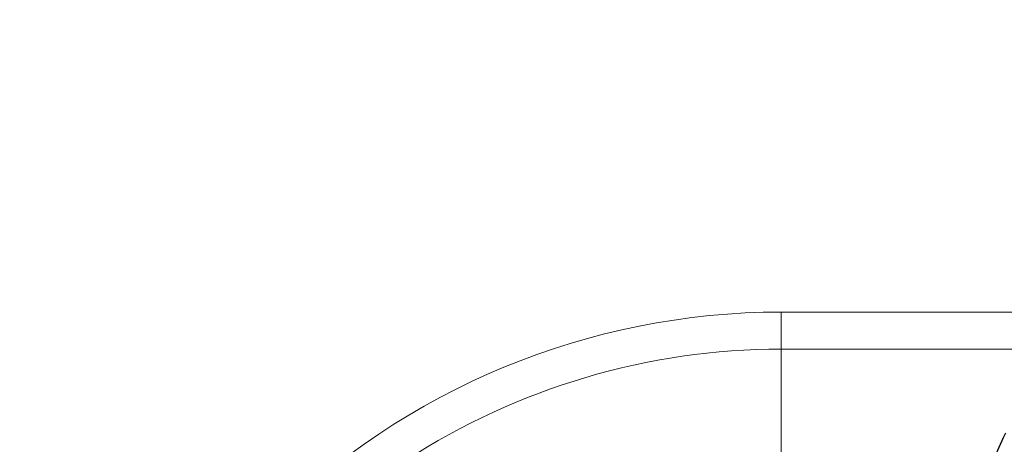
# Model space of a CAD drawing. Units: millimetres. Extents: x 5662 to 14098, y 2984 to 7617.
# Drawn here: x 7457 to 7613, y 5785 to 5852 of the extents above; entities that cross this region are included whole.
import ezdxf

# ---------------------------------------------------------------- set-up
doc = ezdxf.new("R2010")
doc.units = ezdxf.units.MM
doc.linetypes.add('ACAD_ISO03W100', pattern=[30, 12, -18])
doc.styles.get("Standard").update_dxf_attribs({"font": 'Squ721Rm.ttf'})
doc.dimstyles.new('ISO-25', dxfattribs={"dimtxt": 2.5, "dimasz": 2.5, "dimexe": 1.25, "dimexo": 0.625, "dimtad": 1, "dimtxsty": 'Standard', "dimcen": 2.5, "dimadec": 0, "dimazin": 0, "dimtfac": 1, "dimtmove": 0, "dimatfit": 3, "dimfxl": 1, "dimarcsym": 0})
doc.dimstyles.new('OLCU', dxfattribs={"dimtxt": 300, "dimasz": 150, "dimexe": 0.18, "dimexo": 0.0625, "dimgap": 50, "dimtad": 1, "dimdec": 0, "dimlfac": 0.1, "dimrnd": 5, "dimzin": 0, "dimdsep": 46, "dimtxsty": 'Standard', "dimcen": 0.09, "dimse1": 1, "dimse2": 1, "dimadec": 0, "dimazin": 0, "dimtfac": 1, "dimtdec": 0, "dimtofl": 0, "dimtmove": 0, "dimatfit": 3, "dimfxl": 1, "dimtolj": 1, "dimtzin": 0, "dimarcsym": 0})

# ---------------------------------------------------------------- blocks, each defined once
blk = doc.blocks.new('A$C43158857')
at = {"color": 0, "linetype": 'Continuous', "lineweight": 0}
for p, q in [((-1607.598973297204, 679.649349114052), (-1632.598973297206, 679.6493491140518)), ((-1607.5989732972, 600.018932948416), (-1607.598973297203, 679.649349114052)), ((-1601.741108920931, 679.649349114052), (-1607.598973297201, 679.649349114052)), ((-1601.741108920924, 489.3493491140519), (-1601.741108920936, 679.649349114052))]:
    blk.add_line(p, q, dxfattribs=at)
for centre, radius, end in [((-1716.741108920931, 679.6493491140506), 115, 90.00000000001303), ((-1716.741108920931, 679.6493491140507), 109.142135623728, 32.99168104824322)]:
    blk.add_arc(centre, radius, 0, end, dxfattribs=at)
blk = doc.blocks.new('*D4')
at = {"color": 0, "lineweight": -2, "transparency": 16777216}
for p, q in [((7373.523619479622, 6360.662882270162), (7342.273619479622, 6360.662882270162)), ((7343.523619479623, 3968.598179734473), (7343.523619479622, 6310.662882270162)), ((7373.523619479623, 3918.598179734473), (7342.273619479623, 3918.598179734473))]:
    blk.add_line(p, q, dxfattribs=at)
at = {"color": 0, "transparency": 16777216}
for points in [[(7335.190286146289, 6310.662882270162), (7351.856952812955, 6310.662882270162), (7343.523619479622, 6360.662882270162)], [(7335.19028614629, 3968.598179734473), (7351.856952812956, 3968.598179734473), (7343.523619479623, 3918.598179734473)]]:
    blk.add_solid(points, dxfattribs=at)
at = {"layer": 'Defpoints', "color": 0, "transparency": 16777216}
for p in [(7343.523619479622, 6360.662882270162), (10024.64433850902, 6360.662882270162), (10037.87200421045, 3918.598179734474)]:
    blk.add_point(p, dxfattribs=at)
at = {"color": 0, "transparency": 16777216, "insert": (7282.556527471563, 5139.630531002314), "char_height": 80, "attachment_point": 5, "rotation": 90}
blk.add_mtext('245', dxfattribs=at)
blk = doc.blocks.new('*D5')
at = {"color": 0, "lineweight": -2, "transparency": 16777216}
for p, q in [((7522.349912532525, 6411.028797753439), (7522.349912532525, 6442.278797753439)), ((12532.3499125328, 6411.028797753439), (12532.3499125328, 6442.278797753439)), ((7572.349912532525, 6441.028797753439), (12482.3499125328, 6441.028797753439))]:
    blk.add_line(p, q, dxfattribs=at)
at = {"color": 0, "transparency": 16777216}
for points in [[(7572.349912532525, 6449.362131086772), (7572.349912532525, 6432.695464420106), (7522.349912532525, 6441.028797753439)], [(12482.3499125328, 6449.362131086772), (12482.3499125328, 6432.695464420106), (12532.3499125328, 6441.028797753439)]]:
    blk.add_solid(points, dxfattribs=at)
at = {"layer": 'Defpoints', "color": 0, "transparency": 16777216}
for p in [(12532.3499125328, 6441.028797753439), (7522.349912532525, 5144.829506720745), (12532.3499125328, 5144.82950672076)]:
    blk.add_point(p, dxfattribs=at)
at = {"color": 0, "transparency": 16777216, "insert": (10027.34991253266, 6501.995889761498), "char_height": 80, "attachment_point": 5}
blk.add_mtext('500', dxfattribs=at)
blk = doc.blocks.new('*D6')
at = {"color": 0, "lineweight": -2, "transparency": 16777216}
blk.add_line((5888.707357521867, 3103.829506720736), (5888.707357521866, 7185.82950672105), dxfattribs=at)
at = {"color": 0, "transparency": 16777216}
for points in [[(5868.707357521866, 7185.82950672105), (5908.707357521866, 7185.82950672105), (5888.707357521866, 7305.82950672105)], [(5868.707357521867, 3103.829506720736), (5908.707357521867, 3103.829506720736), (5888.707357521867, 2983.829506720736)]]:
    blk.add_solid(points, dxfattribs=at)
at = {"layer": 'Defpoints', "color": 0, "transparency": 16777216}
for p in [(5888.707357521866, 7305.82950672105), (7673.158983283962, 7305.829506721051), (7672.806329322704, 2983.829506720736)]:
    blk.add_point(p, dxfattribs=at)
at = {"color": 0, "transparency": 16777216, "insert": (5766.77317350575, 5144.829506720891), "char_height": 160, "attachment_point": 5, "rotation": 90}
blk.add_mtext('\\A1;435', dxfattribs=at)
blk = doc.blocks.new('*D7')
at = {"color": 0, "lineweight": -2, "transparency": 16777216}
blk.add_line((6082.656329322614, 7390.464169228871), (13977.69084178064, 7390.464169228871), dxfattribs=at)
at = {"color": 0, "transparency": 16777216}
for points in [[(6082.656329322614, 7410.464169228871), (6082.656329322614, 7370.464169228871), (5962.656329322614, 7390.464169228871)], [(13977.69084178064, 7410.464169228871), (13977.69084178064, 7370.464169228871), (14097.69084178064, 7390.464169228871)]]:
    blk.add_solid(points, dxfattribs=at)
at = {"layer": 'Defpoints', "color": 0, "transparency": 16777216}
for p in [(14097.69084178064, 7390.464169228871), (5962.656329322614, 5144.829506720879), (14097.69084178064, 5144.829506720323)]:
    blk.add_point(p, dxfattribs=at)
at = {"color": 0, "transparency": 16777216, "insert": (10011.05821328127, 7512.398353244989), "char_height": 160, "attachment_point": 5}
blk.add_mtext('\\A1;815', dxfattribs=at)

msp = doc.modelspace()

# ---------------------------------------------------------------- linework, layer by layer
at = {"linetype": 'ACAD_ISO03W100', "ltscale": 2}
msp.add_lwpolyline([(10037.87200421044, 3918.598179734472), (8522.349912532713, 3920.829506720747, -0.414213562373149), (7522.349912532525, 4920.829506720745), (7522.349912532525, 5368.829506720745, -0.4142135623730412), (8522.34991253234, 6368.829506720747), (9823.899768219395, 6359.575531036422), (11532.34991253306, 6368.829506720635, -0.4142135623730178), (12532.3499125328, 5368.829506720636), (12532.3499125328, 4920.829506720636, -0.4142135623731721), (11532.34991253254, 3920.829506720635), (10037.87200421, 3918.598179734472)], format="xyb", dxfattribs=at)

# ---------------------------------------------------------------- block references
at = {"rotation": 90}
msp.add_blockref('A$C43158857', (8257.658332398005, 7407.570615641978), dxfattribs=at)

# ---------------------------------------------------------------- dimensions: what is measured, and where the dimension line sits
for base, p1, p2, angle, text, dimstyle, override, picture, middle in [((14097.69084178064, 7390.464169228871), (5962.656329322614, 5144.829506720879), (14097.69084178064, 5144.829506720323), 180, '815', 'OLCU', {"dimtxt": 160, "dimasz": 120, "dimgap": 40}, '*D7', (10011.05821328127, 7390.464169228871)), ((5888.707357521866, 7305.82950672105), (7672.806329322701, 2983.829506720735), (7673.158983283958, 7305.829506721047), 90, '435', 'OLCU', {"dimtxt": 160, "dimasz": 120, "dimgap": 40}, '*D6', (5888.707357521867, 5144.829506720891)), ((12532.3499125328, 6441.028797753439), (7522.349912532525, 5144.829506720745), (12532.3499125328, 5144.82950672076), 180, '500', 'ISO-25', {"dimtxt": 80, "dimasz": 50, "dimgap": 20, "dimtad": 3, "dimfxl": 30, "dimfxlon": 1}, '*D5', (10027.34991253266, 6441.028797753439))]:
    dim = msp.add_linear_dim(base=base, p1=p1, p2=p2, angle=angle, text=text, dimstyle=dimstyle, override=override)
    dim.commit()
    dim.dimension.update_dxf_attribs({"geometry": picture, "text_midpoint": middle, "dimtype": 128})
dim = msp.add_linear_dim(base=(7343.523619479622, 6360.662882270162), p1=(10037.87200421044, 3918.598179734472), p2=(10024.64433850901, 6360.662882270159), angle=90, text='245', dimstyle='ISO-25', override={"dimtxt": 80, "dimasz": 50, "dimgap": 20, "dimtad": 3, "dimfxl": 30, "dimfxlon": 1})
dim.commit()
dim.dimension.update_dxf_attribs({"geometry": '*D4', "text_midpoint": (7282.556527471563, 5139.630531002314)})

doc.saveas('drawing.dxf')
